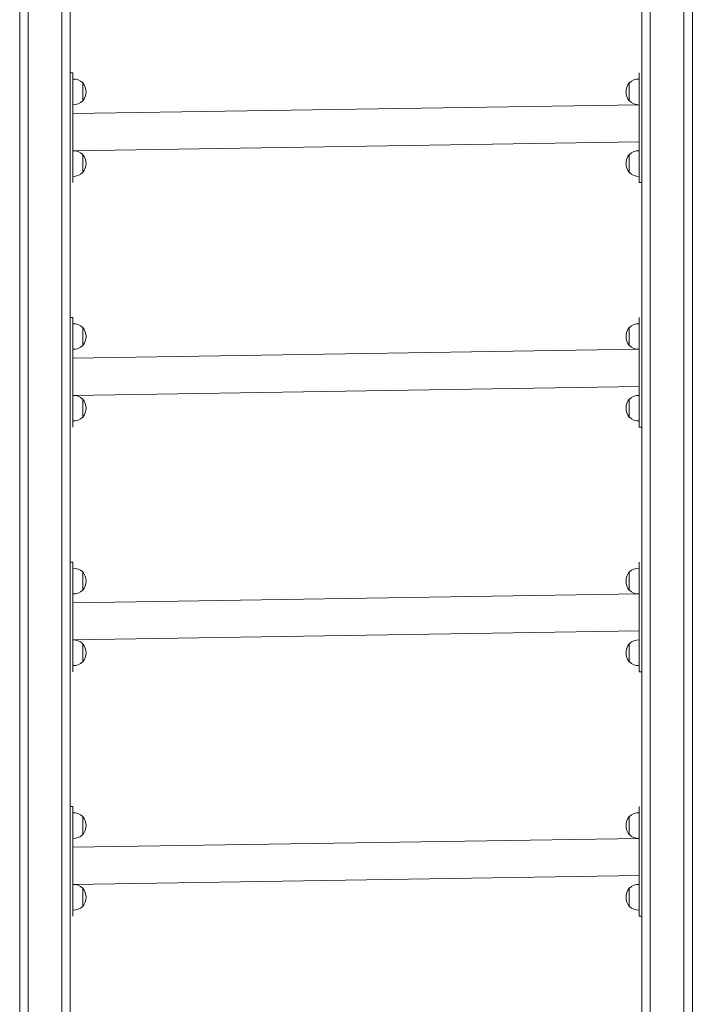
# Model space of a CAD drawing. Units: millimetres. Extents: x -10182 to 7698, y -3309 to 9998.
# Drawn here: x 1617 to 2415, y 5179 to 6347 of the extents above; entities that cross this region are included whole.
import ezdxf

# ---------------------------------------------------------------- set-up
doc = ezdxf.new("R2010")
doc.units = ezdxf.units.MM

# ---------------------------------------------------------------- blocks, each defined once
blk = doc.blocks.new('T918-VS-S715')
at = {"color": 7, "linetype": 'Continuous', "lineweight": 18}
for p, q in [((1626.8, 6588.5), (1626.8, 4978.4)), ((1666.8, 4978.4), (1666.8, 6588.5)), ((1676.8, 6588.5), (1676.8, 4978.4)), ((2354.9, 4978.4), (2354.9, 6588.5)), ((2364.9, 6588.5), (2364.9, 4978.4)), ((2404.9, 4978.4), (2404.9, 6588.5)), ((2414.9, 6588.5), (2414.9, 4978.4)), ((1616.8, 5058.4), (1616.8, 6508.5)), ((1679.8, 6283.5), (1676.8, 6283.5)), ((1679.8, 6261), (1679.8, 6283.5)), ((2351.9, 6283.5), (2351.9, 6283.5)), ((2351.9, 6261), (2351.9, 6283.5)), ((1680, 6276.1), (1679.8, 6276.1)), ((1680, 6266.8), (1680, 6276.1)), ((1691.8, 6271.7), (1691.6, 6271.7)), ((1691.8, 6250.2), (1691.8, 6271.7)), ((2340.1, 6271.7), (2339.8, 6271.7)), ((2339.8, 6271.7), (2339.8, 6250.2)), ((2351.9, 6276.1), (2351.7, 6276.1)), ((2351.7, 6276.1), (2351.7, 6245.8)), ((1679.8, 6261), (1679.8, 6261)), ((1679.8, 6176), (1679.8, 6261)), ((1680, 6245.8), (1680, 6266.8)), ((2351.9, 6261), (2351.9, 6261)), ((2351.9, 6176), (2351.9, 6261)), ((1691.6, 6250.2), (1691.8, 6250.2)), ((2339.8, 6250.2), (2340.1, 6250.2)), ((2351.7, 6245.8), (1679.8, 6235.2)), ((1679.8, 6245.8), (1680, 6245.8)), ((2351.7, 6245.8), (2351.9, 6245.8)), ((1680, 6191.1), (2351.9, 6201.7)), ((1680, 6191.1), (1679.8, 6191.1)), ((1680, 6181.8), (1680, 6191.1)), ((2351.9, 6191.1), (2351.7, 6191.1)), ((2351.7, 6191.1), (2351.7, 6160.8)), ((1680, 6160.8), (1680, 6181.8)), ((1691.8, 6186.7), (1691.6, 6186.7)), ((1691.8, 6165.2), (1691.8, 6186.7)), ((2340.1, 6186.7), (2339.8, 6186.7)), ((2339.8, 6186.7), (2339.8, 6165.2)), ((1679.8, 6176), (1679.8, 6176)), ((1679.8, 6153.5), (1679.8, 6176)), ((1691.6, 6165.2), (1691.8, 6165.2)), ((2339.8, 6165.2), (2340.1, 6165.2)), ((2351.9, 6176), (2351.9, 6176)), ((2351.9, 6153.5), (2351.9, 6176)), ((1679.8, 6160.8), (1680, 6160.8)), ((1679.8, 6153.5), (1679.8, 6153.5)), ((2351.7, 6160.8), (2351.9, 6160.8)), ((2351.9, 6153.5), (2354.9, 6153.5)), ((1679.8, 5993.5), (1676.8, 5993.5)), ((1679.8, 5971), (1679.8, 5993.5)), ((2351.9, 5993.5), (2351.9, 5993.5)), ((2351.9, 5971), (2351.9, 5993.5)), ((1680, 5986.1), (1679.8, 5986.1)), ((1680, 5976.7), (1680, 5986.1)), ((1691.8, 5981.7), (1691.6, 5981.7)), ((1691.8, 5960.2), (1691.8, 5981.7)), ((2340.1, 5981.7), (2339.8, 5981.7)), ((2339.8, 5981.7), (2339.8, 5960.2)), ((2351.9, 5986.1), (2351.7, 5986.1)), ((2351.7, 5986.1), (2351.7, 5955.8)), ((1679.8, 5971), (1679.8, 5971)), ((1679.8, 5885.9), (1679.8, 5971)), ((1680, 5955.8), (1680, 5976.7)), ((2351.9, 5971), (2351.9, 5971)), ((2351.9, 5885.9), (2351.9, 5971)), ((2351.7, 5955.8), (1679.8, 5945.2)), ((1679.8, 5955.8), (1680, 5955.8)), ((1691.6, 5960.2), (1691.8, 5960.2)), ((2339.8, 5960.2), (2340.1, 5960.2)), ((2351.7, 5955.8), (2351.9, 5955.8)), ((1680, 5901.1), (2351.9, 5911.7)), ((1680, 5901.1), (1679.8, 5901.1)), ((1680, 5891.7), (1680, 5901.1)), ((1691.8, 5896.7), (1691.6, 5896.7)), ((1691.8, 5875.2), (1691.8, 5896.7)), ((2340.1, 5896.7), (2339.8, 5896.7)), ((2339.8, 5896.7), (2339.8, 5875.2)), ((2351.9, 5901.1), (2351.7, 5901.1)), ((2351.7, 5901.1), (2351.7, 5870.8)), ((1679.8, 5885.9), (1679.8, 5885.9)), ((1679.8, 5863.4), (1679.8, 5885.9)), ((1680, 5870.8), (1680, 5891.7)), ((2351.9, 5885.9), (2351.9, 5885.9)), ((2351.9, 5863.4), (2351.9, 5885.9)), ((1691.6, 5875.2), (1691.8, 5875.2)), ((2339.8, 5875.2), (2340.1, 5875.2)), ((1679.8, 5870.8), (1680, 5870.8)), ((1679.8, 5863.4), (1679.8, 5863.4)), ((2351.7, 5870.8), (2351.9, 5870.8)), ((2351.9, 5863.4), (2354.9, 5863.4)), ((1679.8, 5703.4), (1676.8, 5703.4)), ((1679.8, 5680.9), (1679.8, 5703.4)), ((2351.9, 5703.4), (2351.9, 5703.4)), ((2351.9, 5680.9), (2351.9, 5703.4)), ((1680, 5696.1), (1679.8, 5696.1)), ((1680, 5686.7), (1680, 5696.1)), ((1680, 5665.8), (1680, 5686.7)), ((1691.8, 5691.7), (1691.6, 5691.7)), ((1691.8, 5670.2), (1691.8, 5691.7)), ((2340.1, 5691.7), (2339.8, 5691.7)), ((2339.8, 5691.7), (2339.8, 5670.2)), ((2351.9, 5696.1), (2351.7, 5696.1)), ((2351.7, 5696.1), (2351.7, 5665.8)), ((1679.8, 5680.9), (1679.8, 5680.9)), ((1679.8, 5595.9), (1679.8, 5680.9)), ((2351.9, 5680.9), (2351.9, 5680.9)), ((2351.9, 5595.9), (2351.9, 5680.9)), ((2351.7, 5665.8), (1679.8, 5655.2)), ((1679.8, 5665.8), (1680, 5665.8)), ((1691.6, 5670.2), (1691.8, 5670.2)), ((2339.8, 5670.2), (2340.1, 5670.2)), ((2351.7, 5665.8), (2351.9, 5665.8)), ((1680, 5611.1), (2351.9, 5621.7)), ((1680, 5611.1), (1679.8, 5611.1)), ((1680, 5601.7), (1680, 5611.1)), ((1691.8, 5606.7), (1691.6, 5606.7)), ((1691.8, 5585.2), (1691.8, 5606.7)), ((2340.1, 5606.7), (2339.8, 5606.7)), ((2339.8, 5606.7), (2339.8, 5585.2)), ((2351.9, 5611.1), (2351.7, 5611.1)), ((2351.7, 5611.1), (2351.7, 5580.7)), ((1679.8, 5595.9), (1679.8, 5595.9)), ((1679.8, 5573.4), (1679.8, 5595.9)), ((1680, 5580.7), (1680, 5601.7)), ((2351.9, 5595.9), (2351.9, 5595.9)), ((2351.9, 5573.4), (2351.9, 5595.9)), ((1691.6, 5585.2), (1691.8, 5585.2)), ((2339.8, 5585.2), (2340.1, 5585.2)), ((1679.8, 5580.8), (1680, 5580.7)), ((1679.8, 5573.4), (1679.8, 5573.4)), ((2351.7, 5580.7), (2351.9, 5580.8)), ((2351.9, 5573.4), (2354.9, 5573.4)), ((1679.8, 5413.4), (1676.8, 5413.4)), ((1679.8, 5390.9), (1679.8, 5413.4)), ((1680, 5406.1), (1679.8, 5406.1)), ((1680, 5396.7), (1680, 5406.1)), ((2351.9, 5406.1), (2351.7, 5406.1)), ((2351.7, 5406.1), (2351.7, 5375.7)), ((2351.9, 5413.4), (2351.9, 5413.4)), ((2351.9, 5390.9), (2351.9, 5413.4)), ((1680, 5375.7), (1680, 5396.7)), ((1691.8, 5401.7), (1691.6, 5401.7)), ((1691.8, 5380.2), (1691.8, 5401.7)), ((2340.1, 5401.7), (2339.8, 5401.7)), ((2339.8, 5401.7), (2339.8, 5380.2)), ((1679.8, 5390.9), (1679.8, 5390.9)), ((1679.8, 5305.9), (1679.8, 5390.9)), ((2351.9, 5390.9), (2351.9, 5390.9)), ((2351.9, 5305.9), (2351.9, 5390.9)), ((1679.8, 5375.8), (1680, 5375.7)), ((2351.7, 5375.7), (1679.8, 5365.2)), ((1691.6, 5380.2), (1691.8, 5380.2)), ((2339.8, 5380.2), (2340.1, 5380.2)), ((2351.7, 5375.7), (2351.9, 5375.8)), ((1680, 5321.1), (2351.9, 5331.7)), ((1680, 5321.1), (1679.8, 5321.1)), ((1680, 5311.7), (1680, 5321.1)), ((1691.8, 5316.7), (1691.6, 5316.7)), ((1691.8, 5295.2), (1691.8, 5316.7)), ((2340.1, 5316.7), (2339.8, 5316.7)), ((2339.8, 5316.7), (2339.8, 5295.2)), ((2351.9, 5321.1), (2351.7, 5321.1)), ((2351.7, 5321.1), (2351.7, 5290.7)), ((1679.8, 5305.9), (1679.8, 5305.9)), ((1679.8, 5283.4), (1679.8, 5305.9)), ((1680, 5290.7), (1680, 5311.7)), ((2351.9, 5305.9), (2351.9, 5305.9)), ((2351.9, 5283.4), (2351.9, 5305.9)), ((1679.8, 5290.8), (1680, 5290.7)), ((1691.6, 5295.2), (1691.8, 5295.2)), ((2339.8, 5295.2), (2340.1, 5295.2)), ((2351.7, 5290.7), (2351.9, 5290.8)), ((1679.8, 5283.4), (1679.8, 5283.4)), ((2351.9, 5283.4), (2354.9, 5283.4))]:
    blk.add_line(p, q, dxfattribs=at)
for centre, radius, start, end in [((1680.8, 6261), 15.2, 44.9558, 93.0153), ((1678, 6261), 17.5, 322.1, 37.9), ((2353.7, 6261), 17.5, 142.1, 217.9), ((2350.9, 6261), 15.2, 86.9847, 135.0442), ((1680.8, 6261), 15.2, 266.9847, 315.0442), ((2350.9, 6261), 15.2, 224.9558, 273.0153), ((1680.8, 6176), 15.2, 44.9558, 93.0153), ((2350.9, 6176), 15.2, 86.9847, 135.0442), ((1678, 6176), 17.5, 322.1, 37.9), ((2353.7, 6176), 17.5, 142.1, 217.9), ((1680.8, 6176), 15.2, 266.9847, 315.0442), ((2350.9, 6176), 15.2, 224.9558, 273.0153), ((1680.8, 5970.9), 15.2, 44.9558, 93.0153), ((1678, 5971), 17.5, 322.1, 37.9), ((2353.7, 5971), 17.5, 142.1, 217.9), ((2350.9, 5970.9), 15.2, 86.9847, 135.0442), ((1680.8, 5971), 15.2, 266.9847, 315.0442), ((2350.9, 5971), 15.2, 224.9558, 273.0153), ((1680.8, 5885.9), 15.2, 44.9558, 93.0153), ((1678, 5885.9), 17.5, 322.1, 37.9), ((2353.7, 5885.9), 17.5, 142.1, 217.9), ((2350.9, 5885.9), 15.2, 86.9847, 135.0442), ((1680.8, 5885.9), 15.2, 266.9847, 315.0442), ((2350.9, 5885.9), 15.2, 224.9558, 273.0153), ((1680.8, 5680.9), 15.2, 44.9558, 93.0153), ((1678, 5680.9), 17.5, 322.1, 37.9), ((2353.7, 5680.9), 17.5, 142.1, 217.9), ((2350.9, 5680.9), 15.2, 86.9847, 135.0442), ((1680.8, 5680.9), 15.2, 266.9847, 315.0442), ((2350.9, 5680.9), 15.2, 224.9558, 273.0153), ((1680.8, 5595.9), 15.2, 44.9558, 93.0153), ((1678, 5595.9), 17.5, 322.1, 37.9), ((2353.7, 5595.9), 17.5, 142.1, 217.9), ((2350.9, 5595.9), 15.2, 86.9847, 135.0442), ((1680.8, 5595.9), 15.2, 266.9847, 315.0442), ((2350.9, 5595.9), 15.2, 224.9558, 273.0153), ((1680.8, 5390.9), 15.2, 44.9558, 93.0153), ((2350.9, 5390.9), 15.2, 86.9847, 135.0442), ((1678, 5390.9), 17.5, 322.1, 37.9), ((2353.7, 5390.9), 17.5, 142.1, 217.9), ((1680.8, 5390.9), 15.2, 266.9847, 315.0442), ((2350.9, 5390.9), 15.2, 224.9558, 273.0153), ((1680.8, 5305.9), 15.2, 44.9558, 93.0153), ((1678, 5305.9), 17.5, 322.1, 37.9), ((2353.7, 5305.9), 17.5, 142.1, 217.9), ((2350.9, 5305.9), 15.2, 86.9847, 135.0442), ((1680.8, 5305.9), 15.2, 266.9847, 315.0442), ((2350.9, 5305.9), 15.2, 224.9558, 273.0153)]:
    blk.add_arc(centre, radius, start, end, dxfattribs=at)

msp = doc.modelspace()

# ---------------------------------------------------------------- block references
msp.add_blockref('T918-VS-S715', (0, 0))

doc.saveas('drawing.dxf')
